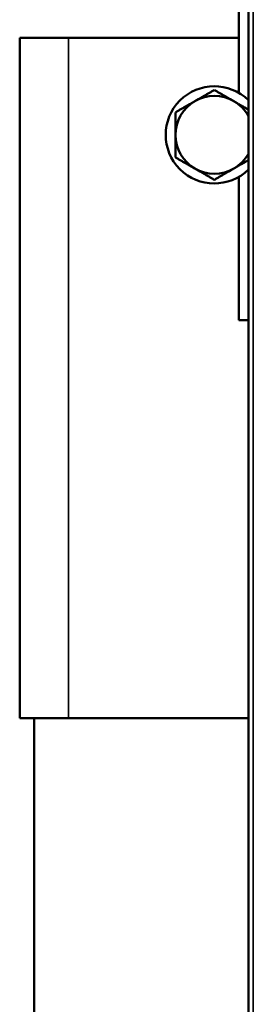
# Model space of a CAD drawing. Units: inches. Extents: x 25 to 417, y 54 to 267.
# Drawn here: x 195 to 197, y 119 to 127 of the extents above; entities that cross this region are included whole.
import ezdxf

# ---------------------------------------------------------------- set-up
doc = ezdxf.new("R2010")
doc.units = ezdxf.units.IN
doc.header["$LTSCALE"] = 25
doc.header["$MEASUREMENT"] = 0
doc.layers.add('Visible (ANSI)', color=7, linetype='Continuous', lineweight=50)
doc.layers.add('Visible Narrow (ANSI)', color=7, linetype='Continuous', lineweight=35)

msp = doc.modelspace()

# ---------------------------------------------------------------- linework, layer by layer
at = {"layer": 'Visible (ANSI)'}
for p, q in [((196.8142, 127.7758), (196.8142, 126.8609)), ((196.8929, 99.1262), (196.8929, 127.7365)), ((195.0425, 127.3073), (195.4362, 127.3073)), ((195.0425, 121.7955), (195.0425, 127.3073)), ((196.8142, 127.3073), (195.4362, 127.3073)), ((196.8142, 126.179), (196.8142, 125.0199)), ((196.8142, 125.0199), (196.8929, 125.0199)), ((195.0425, 121.7955), (195.4362, 121.7955)), ((195.1606, 121.7955), (195.1606, 113.9215)), ((196.8929, 121.7955), (195.4362, 121.7955))]:
    msp.add_line(p, q, dxfattribs=at)
for radius, start, end in [(0.3937, 45.573, 314.427), (0.315, 60, 120), (0.315, 120, 180), (0.315, 28.95502, 60), (0.315, 180, 240), (0.315, 300, 331.04498), (0.315, 240, 300)]:
    msp.add_arc((196.6173, 126.5199), radius, start, end, dxfattribs=at)
for points, weights in [([(196.4599, 126.7927), (196.5329, 126.8349), (196.6173, 126.8836)], [1, 1.0379548493, 1]), ([(196.6173, 126.8836), (196.7017, 126.8349), (196.7748, 126.7927)], [1, 1.0379548493, 1]), ([(196.3024, 126.7018), (196.3868, 126.7505), (196.4599, 126.7927)], [1, 1.0379548493, 1]), ([(196.7748, 126.7927), (196.8313, 126.76), (196.8929, 126.7245)], [1, 1.02910086165, 1.01357711462]), ([(196.3024, 126.5199), (196.3024, 126.6043), (196.3024, 126.7018)], [1, 1.0379548493, 1]), ([(196.3024, 126.3381), (196.3024, 126.4355), (196.3024, 126.5199)], [1, 1.0379548493, 1]), ([(196.4599, 126.2472), (196.3868, 126.2893), (196.3024, 126.3381)], [1, 1.0379548493, 1]), ([(196.8929, 126.3153), (196.8313, 126.2798), (196.7748, 126.2472)], [1.0135771142, 1.02910086204, 1]), ([(196.6173, 126.1562), (196.5329, 126.205), (196.4599, 126.2472)], [1, 1.0379548493, 1]), ([(196.7748, 126.2472), (196.7017, 126.205), (196.6173, 126.1562)], [1, 1.0379548493, 1])]:
    msp.add_rational_spline(points, weights, degree=2, dxfattribs=at)
at = {"layer": 'Visible Narrow (ANSI)'}
for p, q in [((196.9324, 127.7364), (196.9324, 99.1263)), ((195.4362, 121.7955), (195.4362, 127.3073))]:
    msp.add_line(p, q, dxfattribs=at)

doc.saveas('drawing.dxf')
